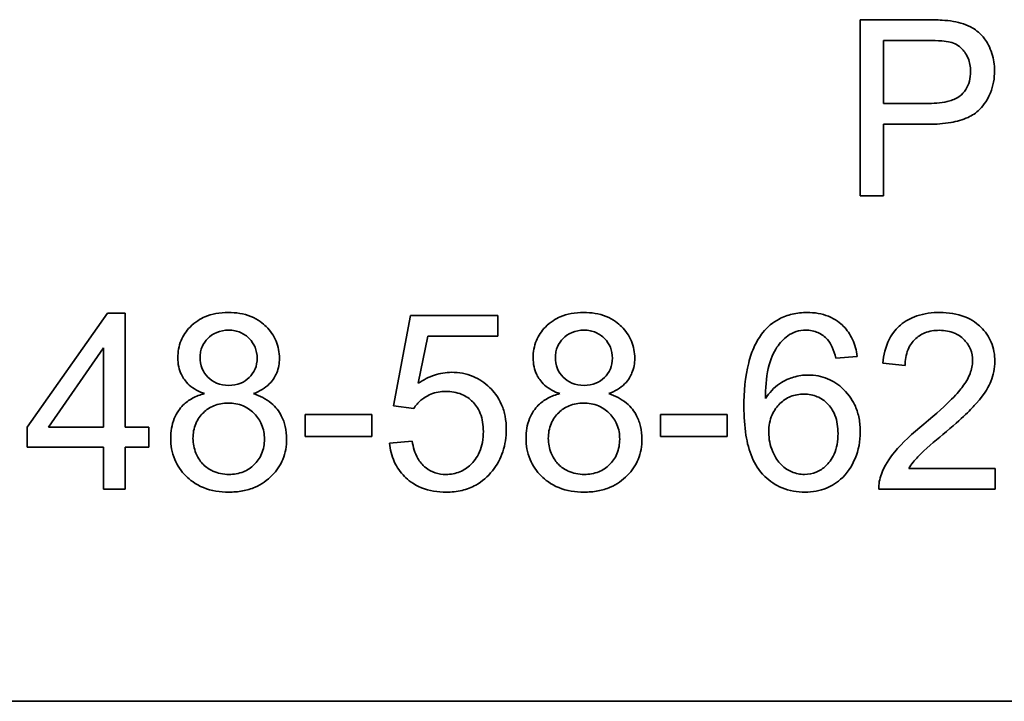
# Model space of a CAD drawing. Units: millimetres. Extents: x 287 to 5170, y -654 to 3148.
# Drawn here: x 2128 to 2137, y 1650 to 1655 of the extents above; entities that cross this region are included whole.
import ezdxf

# ---------------------------------------------------------------- set-up
doc = ezdxf.new("R2010")
doc.units = ezdxf.units.MM
doc.layers.add('Widoczne (ISO)', color=1, linetype='Continuous', lineweight=35)

msp = doc.modelspace()

# ---------------------------------------------------------------- linework, layer by layer
at = {"layer": 'Widoczne (ISO)'}
for p, q in [((2135.854, 1655.4291), (2135.288, 1655.4291)), ((2135.288, 1655.4291), (2135.288, 1653.9291)), ((2135.487, 1654.7157), (2135.487, 1655.2519)), ((2135.487, 1655.2519), (2135.8711, 1655.2519)), ((2135.8745, 1654.7157), (2135.487, 1654.7157)), ((2135.487, 1653.9291), (2135.487, 1654.5384)), ((2135.487, 1654.5384), (2135.8723, 1654.5384)), ((2135.288, 1653.9291), (2135.487, 1653.9291)), ((2128.8745, 1652.9291), (2128.1908, 1651.9573)), ((2129.0254, 1652.9291), (2128.8745, 1652.9291)), ((2129.0254, 1651.9573), (2129.0254, 1652.9291)), ((2131.4572, 1652.9096), (2131.312, 1652.1391)), ((2132.2026, 1652.9096), (2131.4572, 1652.9096)), ((2132.2026, 1652.7336), (2132.2026, 1652.9096)), ((2131.5235, 1652.3311), (2131.6046, 1652.7336)), ((2131.6046, 1652.7336), (2132.2026, 1652.7336)), ((2128.3714, 1651.9573), (2128.8413, 1652.6341)), ((2128.8413, 1652.6341), (2128.8413, 1651.9573)), ((2135.0803, 1652.5461), (2135.2632, 1652.5609)), ((2135.4816, 1652.5015), (2135.6713, 1652.482)), ((2131.312, 1652.1391), (2131.4846, 1652.1162)), ((2131.1268, 1652.0647), (2130.5597, 1652.0647)), ((2130.5597, 1652.0647), (2130.5597, 1651.8795)), ((2131.1268, 1651.8795), (2131.1268, 1652.0647)), ((2134.1542, 1652.0647), (2133.5871, 1652.0647)), ((2133.5871, 1652.0647), (2133.5871, 1651.8795)), ((2134.1542, 1651.8795), (2134.1542, 1652.0647)), ((2128.1908, 1651.9573), (2128.1908, 1651.7881)), ((2128.8413, 1651.9573), (2128.3714, 1651.9573)), ((2129.2277, 1651.9573), (2129.0254, 1651.9573)), ((2129.2277, 1651.7881), (2129.2277, 1651.9573)), ((2130.5597, 1651.8795), (2131.1268, 1651.8795)), ((2133.5871, 1651.8795), (2134.1542, 1651.8795)), ((2128.1908, 1651.7881), (2128.8413, 1651.7881)), ((2128.8413, 1651.7881), (2128.8413, 1651.4291)), ((2129.0254, 1651.4291), (2129.0254, 1651.7881)), ((2129.0254, 1651.7881), (2129.2277, 1651.7881)), ((2131.472, 1651.8384), (2131.2788, 1651.8224)), ((2136.4385, 1651.6063), (2135.7034, 1651.6063)), ((2136.4385, 1651.4291), (2136.4385, 1651.6063)), ((2128.8413, 1651.4291), (2129.0254, 1651.4291)), ((2135.4473, 1651.4291), (2136.4385, 1651.4291)), ((2181.4061, 1649.6221), (2116.4061, 1649.6221))]:
    msp.add_line(p, q, dxfattribs=at)
for points, knots in [([(2136.0826, 1655.4142), (2136.0519, 1655.42), (2136.0171, 1655.4233), (2135.943, 1655.4281), (2135.897, 1655.4291), (2135.854, 1655.4291)], [-0.0222298, -0.0222298, -0.0222298, -0.0222298, -0.01290834, -0.01290834, 0, 0, 0, 0]), ([(2136.4336, 1654.9946), (2136.4336, 1655.0446), (2136.4268, 1655.0937), (2136.3943, 1655.1949), (2136.3693, 1655.2372), (2136.3142, 1655.3117), (2136.2782, 1655.3392), (2136.1975, 1655.3873), (2136.1403, 1655.4047), (2136.0826, 1655.4142)], [-0.04094158, -0.04094158, -0.04094158, -0.04094158, -0.03493545, -0.03493545, -0.02816486, -0.02816486, -0.0175424, -0.0175424, 0, 0, 0, 0]), ([(2135.8711, 1655.2519), (2135.9073, 1655.2519), (2135.9486, 1655.2511), (2136.0095, 1655.2466), (2136.0364, 1655.2436), (2136.0563, 1655.2381)], [-0.01529599, -0.01529599, -0.01529599, -0.01529599, -0.00618736, -0.00618736, 0, 0, 0, 0]), ([(2136.0563, 1655.2381), (2136.0751, 1655.2332), (2136.093, 1655.226), (2136.1265, 1655.2069), (2136.1415, 1655.1953), (2136.1676, 1655.1692), (2136.1912, 1655.1429), (2136.2229, 1655.0656), (2136.229, 1655.0275), (2136.229, 1654.9889)], [-0.05422851, -0.05422851, -0.05422851, -0.05422851, -0.03954069, -0.03954069, -0.02504955, -0.02504955, -0.01159506, -0.01159506, 0, 0, 0, 0]), ([(2135.8723, 1654.5384), (2135.9348, 1654.5384), (2135.9998, 1654.5423), (2136.1113, 1654.5617), (2136.1618, 1654.5753), (2136.2431, 1654.6134), (2136.276, 1654.6348), (2136.3209, 1654.6798), (2136.3661, 1654.728), (2136.4229, 1654.8653), (2136.4336, 1654.9292), (2136.4336, 1654.9946)], [-0.2003452, -0.2003452, -0.2003452, -0.2003452, -0.136281, -0.136281, -0.0845764, -0.0845764, -0.0445717, -0.0445717, -0.0196174, -0.0196174, 0, 0, 0, 0]), ([(2136.229, 1654.9889), (2136.229, 1654.9605), (2136.2261, 1654.932), (2136.2126, 1654.8798), (2136.2029, 1654.8563), (2136.1724, 1654.8085), (2136.1537, 1654.7911), (2136.1156, 1654.7605), (2136.084, 1654.7465), (2135.9963, 1654.7205), (2135.9324, 1654.7157), (2135.8745, 1654.7157)], [-0.03991964, -0.03991964, -0.03991964, -0.03991964, -0.03573455, -0.03573455, -0.03195995, -0.03195995, -0.02736463, -0.02736463, -0.01736149, -0.01736149, 0, 0, 0, 0]), ([(2129.9046, 1652.9348), (2129.869, 1652.9348), (2129.8334, 1652.932), (2129.7663, 1652.9194), (2129.7351, 1652.9103), (2129.667, 1652.881), (2129.6225, 1652.855), (2129.5463, 1652.7762), (2129.5205, 1652.7382), (2129.4832, 1652.6484), (2129.4747, 1652.599), (2129.4747, 1652.5483)], [-0.07921525, -0.07921525, -0.07921525, -0.07921525, -0.06298605, -0.06298605, -0.04809458, -0.04809458, -0.02917103, -0.02917103, -0.01520851, -0.01520851, 0, 0, 0, 0]), ([(2130.3402, 1652.5438), (2130.3402, 1652.5945), (2130.3315, 1652.6438), (2130.2926, 1652.7375), (2130.2637, 1652.7784), (2130.2012, 1652.8406), (2130.1596, 1652.8753), (2130.0359, 1652.9253), (2129.9703, 1652.9348), (2129.9046, 1652.9348)], [-0.09492071, -0.09492071, -0.09492071, -0.09492071, -0.06746459, -0.06746459, -0.04001289, -0.04001289, -0.01970942, -0.01970942, 0, 0, 0, 0]), ([(2132.932, 1652.9348), (2132.8965, 1652.9348), (2132.8608, 1652.932), (2132.7938, 1652.9194), (2132.7625, 1652.9103), (2132.6945, 1652.881), (2132.6499, 1652.855), (2132.5738, 1652.7762), (2132.5479, 1652.7382), (2132.5106, 1652.6484), (2132.5021, 1652.599), (2132.5021, 1652.5483)], [-0.07921525, -0.07921525, -0.07921525, -0.07921525, -0.06298605, -0.06298605, -0.04809458, -0.04809458, -0.02917103, -0.02917103, -0.01520851, -0.01520851, 0, 0, 0, 0]), ([(2133.3676, 1652.5438), (2133.3676, 1652.5945), (2133.359, 1652.6438), (2133.32, 1652.7375), (2133.2912, 1652.7784), (2133.2286, 1652.8406), (2133.187, 1652.8753), (2133.0633, 1652.9253), (2132.9977, 1652.9348), (2132.932, 1652.9348)], [-0.09492071, -0.09492071, -0.09492071, -0.09492071, -0.06746459, -0.06746459, -0.04001289, -0.04001289, -0.01970942, -0.01970942, 0, 0, 0, 0]), ([(2134.8367, 1652.9348), (2134.7938, 1652.9348), (2134.751, 1652.9306), (2134.6702, 1652.9118), (2134.6329, 1652.8981), (2134.5437, 1652.8501), (2134.4981, 1652.8108), (2134.4594, 1652.7633)], [-0.0432429, -0.0432429, -0.0432429, -0.0432429, -0.03036944, -0.03036944, -0.01835918, -0.01835918, 0, 0, 0, 0]), ([(2135.2632, 1652.5609), (2135.2567, 1652.6109), (2135.2441, 1652.6599), (2135.2037, 1652.748), (2135.1779, 1652.7858), (2135.1204, 1652.8431), (2135.0803, 1652.8771), (2134.9611, 1652.9255), (2134.8991, 1652.9348), (2134.8367, 1652.9348)], [-0.09429621, -0.09429621, -0.09429621, -0.09429621, -0.06534139, -0.06534139, -0.03860236, -0.03860236, -0.0187043, -0.0187043, 0, 0, 0, 0]), ([(2135.9686, 1652.9348), (2135.9015, 1652.9348), (2135.8336, 1652.9266), (2135.7191, 1652.8875), (2135.6726, 1652.8621), (2135.6025, 1652.8023), (2135.5659, 1652.7639), (2135.5041, 1652.6418), (2135.488, 1652.5717), (2135.4816, 1652.5015)], [-0.1036663, -0.1036663, -0.1036663, -0.1036663, -0.0688957, -0.0688957, -0.0410421, -0.0410421, -0.0211527, -0.0211527, 0, 0, 0, 0]), ([(2136.4362, 1652.5186), (2136.4362, 1652.5746), (2136.4268, 1652.6292), (2136.3843, 1652.73), (2136.3539, 1652.7728), (2136.2901, 1652.8354), (2136.2472, 1652.8715), (2136.1131, 1652.9248), (2136.0405, 1652.9348), (2135.9686, 1652.9348)], [-0.1091803, -0.1091803, -0.1091803, -0.1091803, -0.0754246, -0.0754246, -0.0432877, -0.0432877, -0.0215861, -0.0215861, 0, 0, 0, 0]), ([(2129.6645, 1652.5552), (2129.6645, 1652.5704), (2129.6658, 1652.5855), (2129.6716, 1652.6148), (2129.6759, 1652.6288), (2129.6936, 1652.6704), (2129.7112, 1652.6949), (2129.7464, 1652.7295), (2129.7702, 1652.7503), (2129.8388, 1652.7784), (2129.8731, 1652.7839), (2129.908, 1652.7839)], [-0.06015247, -0.06015247, -0.06015247, -0.06015247, -0.05061912, -0.05061912, -0.04139942, -0.04139942, -0.02224391, -0.02224391, -0.01045809, -0.01045809, 0, 0, 0, 0]), ([(2129.908, 1652.7839), (2129.9258, 1652.7839), (2129.9435, 1652.7824), (2129.9774, 1652.7758), (2129.9934, 1652.7709), (2130.0376, 1652.7519), (2130.0626, 1652.734), (2130.1048, 1652.6903), (2130.1212, 1652.6662), (2130.145, 1652.609), (2130.1504, 1652.5774), (2130.1504, 1652.5449)], [-0.03827281, -0.03827281, -0.03827281, -0.03827281, -0.03296527, -0.03296527, -0.02794135, -0.02794135, -0.01859648, -0.01859648, -0.00973032, -0.00973032, 0, 0, 0, 0]), ([(2132.6919, 1652.5552), (2132.6919, 1652.5704), (2132.6933, 1652.5855), (2132.699, 1652.6148), (2132.7033, 1652.6288), (2132.721, 1652.6704), (2132.7387, 1652.6949), (2132.7738, 1652.7295), (2132.7976, 1652.7503), (2132.8662, 1652.7784), (2132.9006, 1652.7839), (2132.9354, 1652.7839)], [-0.06015247, -0.06015247, -0.06015247, -0.06015247, -0.05061912, -0.05061912, -0.04139942, -0.04139942, -0.02224391, -0.02224391, -0.01045809, -0.01045809, 0, 0, 0, 0]), ([(2132.9354, 1652.7839), (2132.9532, 1652.7839), (2132.9709, 1652.7824), (2133.0049, 1652.7758), (2133.0209, 1652.7709), (2133.065, 1652.7519), (2133.0901, 1652.734), (2133.1323, 1652.6903), (2133.1487, 1652.6662), (2133.1724, 1652.609), (2133.1778, 1652.5774), (2133.1778, 1652.5449)], [-0.03827281, -0.03827281, -0.03827281, -0.03827281, -0.03296527, -0.03296527, -0.02794135, -0.02794135, -0.01859648, -0.01859648, -0.00973032, -0.00973032, 0, 0, 0, 0]), ([(2134.671, 1652.7347), (2134.6929, 1652.7509), (2134.7167, 1652.7633), (2134.7695, 1652.7801), (2134.7972, 1652.7839), (2134.8253, 1652.7839)], [-0.01660828, -0.01660828, -0.01660828, -0.01660828, -0.00843266, -0.00843266, 0, 0, 0, 0]), ([(2134.8253, 1652.7839), (2134.8434, 1652.7839), (2134.8614, 1652.7823), (2134.8962, 1652.7753), (2134.9126, 1652.7702), (2134.9598, 1652.7496), (2134.9869, 1652.7296), (2135.0105, 1652.705)], [-0.02086896, -0.02086896, -0.02086896, -0.02086896, -0.01543987, -0.01543987, -0.01023735, -0.01023735, 0, 0, 0, 0]), ([(2135.6713, 1652.482), (2135.6717, 1652.5288), (2135.6786, 1652.576), (2135.7134, 1652.6597), (2135.7358, 1652.6867), (2135.7782, 1652.7287), (2135.8066, 1652.7474), (2135.8785, 1652.7765), (2135.9212, 1652.7827), (2135.964, 1652.7827)], [-0.03879416, -0.03879416, -0.03879416, -0.03879416, -0.03076592, -0.03076592, -0.0232504, -0.0232504, -0.01285481, -0.01285481, 0, 0, 0, 0]), ([(2135.964, 1652.7827), (2135.9867, 1652.7827), (2136.0094, 1652.7809), (2136.0522, 1652.7728), (2136.0723, 1652.7669), (2136.1151, 1652.7484), (2136.1458, 1652.7313), (2136.1981, 1652.6772), (2136.2155, 1652.6516), (2136.2407, 1652.5909), (2136.2464, 1652.5575), (2136.2464, 1652.5232)], [-0.05529017, -0.05529017, -0.05529017, -0.05529017, -0.04364616, -0.04364616, -0.0328661, -0.0328661, -0.0197072, -0.0197072, -0.01028467, -0.01028467, 0, 0, 0, 0]), ([(2134.4594, 1652.7633), (2134.4312, 1652.7286), (2134.408, 1652.6901), (2134.3674, 1652.6039), (2134.351, 1652.5553), (2134.308, 1652.3865), (2134.2982, 1652.2544), (2134.2982, 1652.131)], [-0.06554435, -0.06554435, -0.06554435, -0.06554435, -0.05214617, -0.05214617, -0.0370164, -0.0370164, 0, 0, 0, 0]), ([(2134.4812, 1652.2019), (2134.482, 1652.285), (2134.488, 1652.3772), (2134.5244, 1652.5415), (2134.5508, 1652.5938), (2134.6046, 1652.6754), (2134.6346, 1652.7084), (2134.671, 1652.7347)], [-0.04484782, -0.04484782, -0.04484782, -0.04484782, -0.02930085, -0.02930085, -0.01347883, -0.01347883, 0, 0, 0, 0]), ([(2135.0105, 1652.705), (2135.0272, 1652.6862), (2135.0402, 1652.6631), (2135.0633, 1652.6104), (2135.073, 1652.5776), (2135.0803, 1652.5461)], [-0.017237, -0.017237, -0.017237, -0.017237, -0.00971083, -0.00971083, 0, 0, 0, 0]), ([(2129.4747, 1652.5483), (2129.4747, 1652.5229), (2129.477, 1652.4975), (2129.4874, 1652.4492), (2129.4949, 1652.4266), (2129.518, 1652.3787), (2129.5375, 1652.3473), (2129.6094, 1652.2837), (2129.6545, 1652.2602), (2129.7011, 1652.2431)], [-0.05229243, -0.05229243, -0.05229243, -0.05229243, -0.04017223, -0.04017223, -0.02877638, -0.02877638, -0.01488592, -0.01488592, 0, 0, 0, 0]), ([(2129.9091, 1652.314), (2129.873, 1652.314), (2129.8373, 1652.3196), (2129.7761, 1652.3452), (2129.7517, 1652.362), (2129.71, 1652.4042), (2129.6939, 1652.4282), (2129.6698, 1652.4871), (2129.6645, 1652.5209), (2129.6645, 1652.5552)], [-0.0389023, -0.0389023, -0.0389023, -0.0389023, -0.02810767, -0.02810767, -0.01909269, -0.01909269, -0.01029367, -0.01029367, 0, 0, 0, 0]), ([(2130.1504, 1652.5449), (2130.1504, 1652.5135), (2130.1451, 1652.4828), (2130.1191, 1652.421), (2130.0994, 1652.3971), (2130.0616, 1652.3598), (2130.0375, 1652.3436), (2129.9781, 1652.3193), (2129.9438, 1652.314), (2129.9091, 1652.314)], [-0.03259126, -0.03259126, -0.03259126, -0.03259126, -0.02633427, -0.02633427, -0.0192594, -0.0192594, -0.01040713, -0.01040713, 0, 0, 0, 0]), ([(2130.1184, 1652.2431), (2130.1447, 1652.253), (2130.1704, 1652.2651), (2130.216, 1652.293), (2130.2363, 1652.3083), (2130.2893, 1652.3608), (2130.307, 1652.3957), (2130.3332, 1652.4591), (2130.3402, 1652.501), (2130.3402, 1652.5438)], [-0.02900691, -0.02900691, -0.02900691, -0.02900691, -0.02458262, -0.02458262, -0.02058971, -0.02058971, -0.01284075, -0.01284075, 0, 0, 0, 0]), ([(2132.5021, 1652.5483), (2132.5021, 1652.5229), (2132.5045, 1652.4975), (2132.5148, 1652.4492), (2132.5223, 1652.4266), (2132.5454, 1652.3787), (2132.565, 1652.3473), (2132.6368, 1652.2837), (2132.6819, 1652.2602), (2132.7285, 1652.2431)], [-0.05229243, -0.05229243, -0.05229243, -0.05229243, -0.04017223, -0.04017223, -0.02877638, -0.02877638, -0.01488592, -0.01488592, 0, 0, 0, 0]), ([(2132.9366, 1652.314), (2132.9005, 1652.314), (2132.8647, 1652.3196), (2132.8036, 1652.3452), (2132.7791, 1652.362), (2132.7374, 1652.4042), (2132.7214, 1652.4282), (2132.6972, 1652.4871), (2132.6919, 1652.5209), (2132.6919, 1652.5552)], [-0.0389023, -0.0389023, -0.0389023, -0.0389023, -0.02810767, -0.02810767, -0.01909269, -0.01909269, -0.01029367, -0.01029367, 0, 0, 0, 0]), ([(2133.1778, 1652.5449), (2133.1778, 1652.5135), (2133.1725, 1652.4828), (2133.1466, 1652.421), (2133.1268, 1652.3971), (2133.089, 1652.3598), (2133.065, 1652.3436), (2133.0055, 1652.3193), (2132.9713, 1652.314), (2132.9366, 1652.314)], [-0.03259126, -0.03259126, -0.03259126, -0.03259126, -0.02633427, -0.02633427, -0.0192594, -0.0192594, -0.01040713, -0.01040713, 0, 0, 0, 0]), ([(2133.1458, 1652.2431), (2133.1721, 1652.253), (2133.1978, 1652.2651), (2133.2435, 1652.293), (2133.2637, 1652.3083), (2133.3167, 1652.3608), (2133.3344, 1652.3957), (2133.3606, 1652.4591), (2133.3676, 1652.501), (2133.3676, 1652.5438)], [-0.02900691, -0.02900691, -0.02900691, -0.02900691, -0.02458262, -0.02458262, -0.02058971, -0.02058971, -0.01284075, -0.01284075, 0, 0, 0, 0]), ([(2136.2464, 1652.5232), (2136.2464, 1652.486), (2136.2384, 1652.4498), (2136.2093, 1652.3747), (2136.1864, 1652.3364), (2136.1291, 1652.2584), (2136.0549, 1652.1682), (2135.8314, 1651.9836)], [-0.2183426, -0.2183426, -0.2183426, -0.2183426, -0.1577583, -0.1577583, -0.0869803, -0.0869803, 0, 0, 0, 0]), ([(2135.9937, 1651.8944), (2136.166, 1652.0408), (2136.239, 1652.1156), (2136.3568, 1652.2476), (2136.3877, 1652.3117), (2136.4245, 1652.4028), (2136.4362, 1652.4596), (2136.4362, 1652.5186)], [-0.03516027, -0.03516027, -0.03516027, -0.03516027, -0.0294768, -0.0294768, -0.01769867, -0.01769867, 0, 0, 0, 0]), ([(2131.807, 1652.4249), (2131.7574, 1652.4249), (2131.709, 1652.417), (2131.6123, 1652.3851), (2131.5663, 1652.3609), (2131.5235, 1652.3311)], [-0.03053054, -0.03053054, -0.03053054, -0.03053054, -0.01563457, -0.01563457, 0, 0, 0, 0]), ([(2132.2735, 1651.939), (2132.2735, 1651.9762), (2132.2704, 1652.0134), (2132.2569, 1652.0841), (2132.247, 1652.1173), (2132.2049, 1652.2151), (2132.1659, 1652.2625), (2132.0896, 1652.3364), (2132.0428, 1652.3682), (2131.9315, 1652.4144), (2131.87, 1652.4249), (2131.807, 1652.4249)], [-0.0654617, -0.0654617, -0.0654617, -0.0654617, -0.05786669, -0.05786669, -0.05076645, -0.05076645, -0.03614286, -0.03614286, -0.01890716, -0.01890716, 0, 0, 0, 0]), ([(2134.8459, 1652.402), (2134.8028, 1652.402), (2134.7606, 1652.3958), (2134.6878, 1652.3737), (2134.6441, 1652.3569), (2134.5523, 1652.2938), (2134.5131, 1652.2509), (2134.4812, 1652.2019)], [-0.05418364, -0.05418364, -0.05418364, -0.05418364, -0.033408, -0.033408, -0.01754724, -0.01754724, 0, 0, 0, 0]), ([(2135.2895, 1651.9161), (2135.2895, 1651.955), (2135.2863, 1651.9939), (2135.2721, 1652.0676), (2135.2618, 1652.1021), (2135.2296, 1652.1759), (2135.1995, 1652.2291), (2135.1052, 1652.3194), (2135.0613, 1652.3495), (2134.9587, 1652.3922), (2134.9031, 1652.402), (2134.8459, 1652.402)], [-0.09521478, -0.09521478, -0.09521478, -0.09521478, -0.07505706, -0.07505706, -0.05633329, -0.05633329, -0.03332964, -0.03332964, -0.01717087, -0.01717087, 0, 0, 0, 0]), ([(2129.7011, 1652.2431), (2129.6657, 1652.234), (2129.6313, 1652.2213), (2129.5695, 1652.1876), (2129.5424, 1652.1677), (2129.4922, 1652.1171), (2129.4643, 1652.0801), (2129.4226, 1651.9773), (2129.4141, 1651.9206), (2129.4141, 1651.8635)], [-0.06358644, -0.06358644, -0.06358644, -0.06358644, -0.04785425, -0.04785425, -0.03325279, -0.03325279, -0.01712797, -0.01712797, 0, 0, 0, 0]), ([(2130.4019, 1651.8578), (2130.4019, 1651.893), (2130.3985, 1651.9281), (2130.3831, 1651.9947), (2130.3719, 1652.0256), (2130.3374, 1652.0911), (2130.3097, 1652.1293), (2130.2249, 1652.2001), (2130.1731, 1652.2256), (2130.1184, 1652.2431)], [-0.05953635, -0.05953635, -0.05953635, -0.05953635, -0.04590959, -0.04590959, -0.03310953, -0.03310953, -0.01724438, -0.01724438, 0, 0, 0, 0]), ([(2131.4846, 1652.1162), (2131.5015, 1652.143), (2131.5222, 1652.1666), (2131.5646, 1652.2021), (2131.5933, 1652.2228), (2131.6712, 1652.2552), (2131.714, 1652.2625), (2131.7578, 1652.2625)], [-0.04165231, -0.04165231, -0.04165231, -0.04165231, -0.02530786, -0.02530786, -0.01316882, -0.01316882, 0, 0, 0, 0]), ([(2131.7578, 1652.2625), (2131.8048, 1652.2625), (2131.8512, 1652.2553), (2131.9299, 1652.222), (2131.961, 1652.2006), (2132.0075, 1652.1531), (2132.0328, 1652.122), (2132.0708, 1652.0265), (2132.078, 1651.974), (2132.078, 1651.9218)], [-0.0772078, -0.0772078, -0.0772078, -0.0772078, -0.05172723, -0.05172723, -0.03080371, -0.03080371, -0.01564516, -0.01564516, 0, 0, 0, 0]), ([(2132.7285, 1652.2431), (2132.6931, 1652.234), (2132.6588, 1652.2213), (2132.5969, 1652.1876), (2132.5699, 1652.1677), (2132.5196, 1652.1171), (2132.4917, 1652.0801), (2132.45, 1651.9773), (2132.4415, 1651.9206), (2132.4415, 1651.8635)], [-0.06358644, -0.06358644, -0.06358644, -0.06358644, -0.04785425, -0.04785425, -0.03325279, -0.03325279, -0.01712797, -0.01712797, 0, 0, 0, 0]), ([(2133.4293, 1651.8578), (2133.4293, 1651.893), (2133.4259, 1651.9281), (2133.4106, 1651.9947), (2133.3993, 1652.0256), (2133.3648, 1652.0911), (2133.3371, 1652.1293), (2133.2524, 1652.2001), (2133.2006, 1652.2256), (2133.1458, 1652.2431)], [-0.05953635, -0.05953635, -0.05953635, -0.05953635, -0.04590959, -0.04590959, -0.03310953, -0.03310953, -0.01724438, -0.01724438, 0, 0, 0, 0]), ([(2134.5098, 1651.915), (2134.5098, 1651.9411), (2134.5119, 1651.9672), (2134.5212, 1652.0166), (2134.5281, 1652.0396), (2134.5554, 1652.1027), (2134.5796, 1652.1338), (2134.6315, 1652.1837), (2134.6612, 1652.204), (2134.7309, 1652.233), (2134.769, 1652.2397), (2134.8082, 1652.2397)], [-0.04538217, -0.04538217, -0.04538217, -0.04538217, -0.03912729, -0.03912729, -0.03334188, -0.03334188, -0.02266303, -0.02266303, -0.01174317, -0.01174317, 0, 0, 0, 0]), ([(2134.8082, 1652.2397), (2134.8284, 1652.2397), (2134.8486, 1652.2379), (2134.8874, 1652.2305), (2134.9057, 1652.225), (2134.9567, 1652.2032), (2134.9857, 1652.1826), (2135.0311, 1652.136), (2135.0553, 1652.1054), (2135.0926, 1652.0107), (2135.0997, 1651.9573), (2135.0997, 1651.9047)], [-0.06896625, -0.06896625, -0.06896625, -0.06896625, -0.05866137, -0.05866137, -0.04889385, -0.04889385, -0.03051378, -0.03051378, -0.0157923, -0.0157923, 0, 0, 0, 0]), ([(2129.6039, 1651.8624), (2129.6039, 1651.9054), (2129.6109, 1651.9475), (2129.6446, 1652.0273), (2129.6689, 1652.0581), (2129.7182, 1652.1065), (2129.748, 1652.1266), (2129.8204, 1652.1564), (2129.8616, 1652.1631), (2129.9034, 1652.1631)], [-0.04291101, -0.04291101, -0.04291101, -0.04291101, -0.03329197, -0.03329197, -0.02351049, -0.02351049, -0.0125595, -0.0125595, 0, 0, 0, 0]), ([(2129.9034, 1652.1631), (2129.9476, 1652.1631), (2129.9908, 1652.1558), (2130.0772, 1652.1193), (2130.1085, 1652.0922), (2130.154, 1652.0457), (2130.1747, 1652.0151), (2130.2053, 1651.9407), (2130.2121, 1651.8985), (2130.2121, 1651.8555)], [-0.03979361, -0.03979361, -0.03979361, -0.03979361, -0.03243109, -0.03243109, -0.02413885, -0.02413885, -0.0128924, -0.0128924, 0, 0, 0, 0]), ([(2132.6313, 1651.8624), (2132.6313, 1651.9054), (2132.6384, 1651.9475), (2132.6721, 1652.0273), (2132.6963, 1652.0581), (2132.7457, 1652.1065), (2132.7754, 1652.1266), (2132.8479, 1652.1564), (2132.889, 1652.1631), (2132.9309, 1652.1631)], [-0.04291101, -0.04291101, -0.04291101, -0.04291101, -0.03329197, -0.03329197, -0.02351049, -0.02351049, -0.0125595, -0.0125595, 0, 0, 0, 0]), ([(2132.9309, 1652.1631), (2132.975, 1652.1631), (2133.0182, 1652.1558), (2133.1046, 1652.1193), (2133.1359, 1652.0922), (2133.1815, 1652.0457), (2133.2021, 1652.0151), (2133.2327, 1651.9407), (2133.2396, 1651.8985), (2133.2396, 1651.8555)], [-0.03979361, -0.03979361, -0.03979361, -0.03979361, -0.03243109, -0.03243109, -0.02413885, -0.02413885, -0.0128924, -0.0128924, 0, 0, 0, 0]), ([(2134.2982, 1652.131), (2134.2982, 1652.0508), (2134.3029, 1651.9677), (2134.326, 1651.824), (2134.3422, 1651.7585), (2134.3912, 1651.6428), (2134.4237, 1651.5894), (2134.5188, 1651.4965), (2134.5676, 1651.4635), (2134.6856, 1651.4148), (2134.7519, 1651.4039), (2134.8196, 1651.4039)], [-0.1131229, -0.1131229, -0.1131229, -0.1131229, -0.0839237, -0.0839237, -0.0601925, -0.0601925, -0.0382729, -0.0382729, -0.0203084, -0.0203084, 0, 0, 0, 0]), ([(2135.8314, 1651.9836), (2135.7347, 1651.9044), (2135.6454, 1651.8232), (2135.5351, 1651.6905), (2135.4949, 1651.6269), (2135.469, 1651.5571)], [-0.05177971, -0.05177971, -0.05177971, -0.05177971, -0.02233854, -0.02233854, 0, 0, 0, 0]), ([(2129.4141, 1651.8635), (2129.4141, 1651.8014), (2129.4243, 1651.7407), (2129.4705, 1651.6291), (2129.5034, 1651.5818), (2129.5755, 1651.5101), (2129.6229, 1651.4709), (2129.7613, 1651.4147), (2129.8345, 1651.4039), (2129.908, 1651.4039)], [-0.1085213, -0.1085213, -0.1085213, -0.1085213, -0.075725, -0.075725, -0.0448029, -0.0448029, -0.0220504, -0.0220504, 0, 0, 0, 0]), ([(2129.9091, 1651.5548), (2129.8857, 1651.5548), (2129.8624, 1651.5572), (2129.8168, 1651.567), (2129.795, 1651.5743), (2129.7461, 1651.5968), (2129.7161, 1651.615), (2129.6746, 1651.657), (2129.6497, 1651.6858), (2129.6125, 1651.7761), (2129.6039, 1651.8184), (2129.6039, 1651.8624)], [-0.1029424, -0.1029424, -0.1029424, -0.1029424, -0.0805839, -0.0805839, -0.0585087, -0.0585087, -0.0293128, -0.0293128, -0.0131927, -0.0131927, 0, 0, 0, 0]), ([(2132.078, 1651.9218), (2132.078, 1651.8906), (2132.0755, 1651.8592), (2132.0645, 1651.8003), (2132.0565, 1651.7729), (2132.0228, 1651.6947), (2131.9932, 1651.6608), (2131.9431, 1651.6125), (2131.9125, 1651.5917), (2131.8403, 1651.5617), (2131.8008, 1651.5548), (2131.7601, 1651.5548)], [-0.04320774, -0.04320774, -0.04320774, -0.04320774, -0.03790289, -0.03790289, -0.03305613, -0.03305613, -0.02345366, -0.02345366, -0.01219313, -0.01219313, 0, 0, 0, 0]), ([(2132.1546, 1651.5857), (2132.1938, 1651.6347), (2132.2237, 1651.6888), (2132.2645, 1651.8099), (2132.2735, 1651.874), (2132.2735, 1651.939)], [-0.03832846, -0.03832846, -0.03832846, -0.03832846, -0.01949686, -0.01949686, 0, 0, 0, 0]), ([(2132.4415, 1651.8635), (2132.4415, 1651.8014), (2132.4517, 1651.7407), (2132.4979, 1651.6291), (2132.5309, 1651.5818), (2132.603, 1651.5101), (2132.6503, 1651.4709), (2132.7888, 1651.4147), (2132.8619, 1651.4039), (2132.9354, 1651.4039)], [-0.1085213, -0.1085213, -0.1085213, -0.1085213, -0.075725, -0.075725, -0.0448029, -0.0448029, -0.0220504, -0.0220504, 0, 0, 0, 0]), ([(2132.9366, 1651.5548), (2132.9131, 1651.5548), (2132.8899, 1651.5572), (2132.8443, 1651.567), (2132.8224, 1651.5743), (2132.7735, 1651.5968), (2132.7435, 1651.615), (2132.7021, 1651.657), (2132.6772, 1651.6858), (2132.64, 1651.7761), (2132.6313, 1651.8184), (2132.6313, 1651.8624)], [-0.1029424, -0.1029424, -0.1029424, -0.1029424, -0.0805839, -0.0805839, -0.0585087, -0.0585087, -0.0293128, -0.0293128, -0.0131927, -0.0131927, 0, 0, 0, 0]), ([(2134.815, 1651.5548), (2134.7961, 1651.5548), (2134.7774, 1651.5567), (2134.7403, 1651.5646), (2134.7223, 1651.5705), (2134.6795, 1651.5893), (2134.6461, 1651.6078), (2134.5915, 1651.6626), (2134.5656, 1651.6962), (2134.521, 1651.8019), (2134.5098, 1651.8573), (2134.5098, 1651.915)], [-0.08953707, -0.08953707, -0.08953707, -0.08953707, -0.07367163, -0.07367163, -0.05769545, -0.05769545, -0.03442201, -0.03442201, -0.01729663, -0.01729663, 0, 0, 0, 0]), ([(2135.0997, 1651.9047), (2135.0997, 1651.873), (2135.0973, 1651.8412), (2135.0862, 1651.7821), (2135.0783, 1651.7547), (2135.0455, 1651.68), (2135.0179, 1651.649), (2134.9721, 1651.6054), (2134.9451, 1651.5869), (2134.8827, 1651.5609), (2134.8494, 1651.5548), (2134.815, 1651.5548)], [-0.03948158, -0.03948158, -0.03948158, -0.03948158, -0.03410946, -0.03410946, -0.02927546, -0.02927546, -0.0202603, -0.0202603, -0.0103195, -0.0103195, 0, 0, 0, 0]), ([(2134.8196, 1651.4039), (2134.8826, 1651.4039), (2134.944, 1651.4145), (2135.0435, 1651.4559), (2135.093, 1651.4838), (2135.1973, 1651.5876), (2135.2288, 1651.6516), (2135.2755, 1651.7633), (2135.2895, 1651.8384), (2135.2895, 1651.9161)], [-0.06175197, -0.06175197, -0.06175197, -0.06175197, -0.04688382, -0.04688382, -0.03634005, -0.03634005, -0.02331378, -0.02331378, 0, 0, 0, 0]), ([(2135.7034, 1651.6063), (2135.7254, 1651.6422), (2135.7522, 1651.6756), (2135.846, 1651.7752), (2135.9211, 1651.8338), (2135.9937, 1651.8944)], [-0.04103729, -0.04103729, -0.04103729, -0.04103729, -0.02838873, -0.02838873, 0, 0, 0, 0]), ([(2129.908, 1651.4039), (2129.9479, 1651.4039), (2129.9879, 1651.4071), (2130.0633, 1651.4213), (2130.0986, 1651.4316), (2130.1882, 1651.4702), (2130.2365, 1651.504), (2130.3171, 1651.5873), (2130.3476, 1651.6322), (2130.3919, 1651.7388), (2130.4019, 1651.7975), (2130.4019, 1651.8578)], [-0.07593517, -0.07593517, -0.07593517, -0.07593517, -0.06393531, -0.06393531, -0.05286505, -0.05286505, -0.03460906, -0.03460906, -0.01808354, -0.01808354, 0, 0, 0, 0]), ([(2130.2121, 1651.8555), (2130.2121, 1651.8126), (2130.2052, 1651.7705), (2130.1722, 1651.692), (2130.149, 1651.6617), (2130.0988, 1651.6123), (2130.0686, 1651.592), (2129.9945, 1651.5615), (2129.9522, 1651.5548), (2129.9091, 1651.5548)], [-0.04420185, -0.04420185, -0.04420185, -0.04420185, -0.03403726, -0.03403726, -0.02401477, -0.02401477, -0.01290334, -0.01290334, 0, 0, 0, 0]), ([(2131.2788, 1651.8224), (2131.2841, 1651.7675), (2131.2967, 1651.714), (2131.3406, 1651.6161), (2131.3698, 1651.5738), (2131.4355, 1651.5084), (2131.4813, 1651.4698), (2131.6179, 1651.4145), (2131.6894, 1651.4039), (2131.7613, 1651.4039)], [-0.1041651, -0.1041651, -0.1041651, -0.1041651, -0.0733792, -0.0733792, -0.0441903, -0.0441903, -0.0215505, -0.0215505, 0, 0, 0, 0]), ([(2131.7601, 1651.5548), (2131.7288, 1651.5548), (2131.698, 1651.5591), (2131.6395, 1651.5782), (2131.6133, 1651.5922), (2131.5555, 1651.6369), (2131.534, 1651.666), (2131.494, 1651.7364), (2131.4798, 1651.7877), (2131.472, 1651.8384)], [-0.03705434, -0.03705434, -0.03705434, -0.03705434, -0.03054977, -0.03054977, -0.02427358, -0.02427358, -0.01537396, -0.01537396, 0, 0, 0, 0]), ([(2132.9354, 1651.4039), (2132.9753, 1651.4039), (2133.0153, 1651.4071), (2133.0907, 1651.4213), (2133.126, 1651.4316), (2133.2156, 1651.4702), (2133.2639, 1651.504), (2133.3445, 1651.5873), (2133.3751, 1651.6322), (2133.4193, 1651.7388), (2133.4293, 1651.7975), (2133.4293, 1651.8578)], [-0.07593517, -0.07593517, -0.07593517, -0.07593517, -0.06393531, -0.06393531, -0.05286505, -0.05286505, -0.03460906, -0.03460906, -0.01808354, -0.01808354, 0, 0, 0, 0]), ([(2133.2396, 1651.8555), (2133.2396, 1651.8126), (2133.2326, 1651.7705), (2133.1996, 1651.692), (2133.1764, 1651.6617), (2133.1262, 1651.6123), (2133.096, 1651.592), (2133.022, 1651.5615), (2132.9796, 1651.5548), (2132.9366, 1651.5548)], [-0.04420185, -0.04420185, -0.04420185, -0.04420185, -0.03403726, -0.03403726, -0.02401477, -0.02401477, -0.01290334, -0.01290334, 0, 0, 0, 0]), ([(2131.7613, 1651.4039), (2131.8066, 1651.4039), (2131.8519, 1651.4084), (2131.9371, 1651.4288), (2131.9763, 1651.4436), (2132.0686, 1651.4948), (2132.1153, 1651.5361), (2132.1546, 1651.5857)], [-0.04525892, -0.04525892, -0.04525892, -0.04525892, -0.03165399, -0.03165399, -0.01897572, -0.01897572, 0, 0, 0, 0]), ([(2135.469, 1651.5571), (2135.4611, 1651.5367), (2135.4552, 1651.5158), (2135.4479, 1651.4727), (2135.4465, 1651.4509), (2135.4473, 1651.4291)], [-0.01312176, -0.01312176, -0.01312176, -0.01312176, -0.00656352, -0.00656352, 0, 0, 0, 0])]:
    msp.add_open_spline(points, degree=3, knots=knots, dxfattribs=at)

doc.saveas('drawing.dxf')
